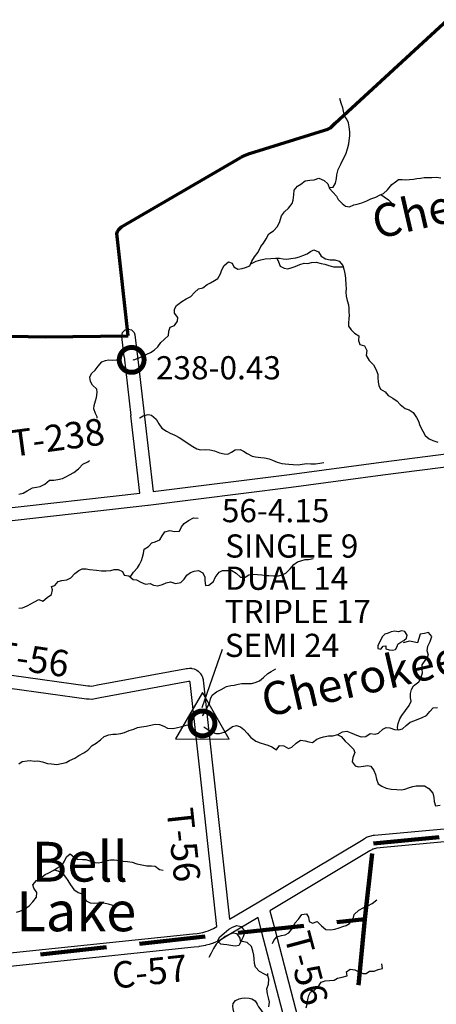
# Model space of a CAD drawing. Extents: x -19904595 to -19752232, y -20667958 to -20541945.
# Drawn here: x -19833070 to -19826777, y -20594332 to -20579477 of the extents above; entities that cross this region are included whole.
import ezdxf
from ezdxf.enums import TextEntityAlignment as Align

# ---------------------------------------------------------------- set-up
doc = ezdxf.new("R2010")
doc.units = 0
doc.header["$MEASUREMENT"] = 0
doc.linetypes.add('DASHED', pattern=[0.75, 0.5, -0.25])
for name, color, linetype in [('BLEADERS', 7, 'CONTINUOUS'), ('BRIDGENUMBRS', 7, 'CONTINUOUS'), ('BRIDGES', 7, 'CONTINUOUS'), ('BRIDGES-POSTED', 7, 'CONTINUOUS'), ('CNTYRDTEXT', 8, 'CONTINUOUS'), ('COUNTYRDS', 17, 'CONTINUOUS'), ('INDIANLAKETEXT', 141, 'CONTINUOUS'), ('LAKES', 141, 'CONTINUOUS'), ('RIVERS', 9, 'CONTINUOUS'), ('RIVERTEXT', 9, 'CONTINUOUS'), ('TWPRDTEXT', 8, 'CONTINUOUS')]:
    doc.layers.add(name, color=color, linetype=linetype)
for name, color, linetype, lineweight in [('BRIDGETONNAGE', 7, 'CONTINUOUS', 30), ('STATERTS', 180, 'CONTINUOUS', 70), ('TWPBOUNDARY', 1, 'DASHED', 100)]:
    doc.layers.add(name, color=color, linetype=linetype, lineweight=lineweight)
doc.styles.get("Standard").update_dxf_attribs({"font": 'romans.shx', "height": 350})
doc.styles.add('XXX', font='romans.shx', dxfattribs={"height": 500})

msp = doc.modelspace()

# ---------------------------------------------------------------- linework, layer by layer
at = {"layer": 'BLEADERS', "ltscale": 2000}
msp.add_line((-19830316, -20589856), (-19830007, -20588973), dxfattribs=at)
at = {"layer": 'BRIDGES', "ltscale": 2000, "const_width": 75}
for points in [[(-19831566, -20584610, 1), (-19831191, -20584610, 1)], [(-19830497, -20590095, 1), (-19830122, -20590095, 1)]]:
    msp.add_lwpolyline(points, format="xyb", close=True, dxfattribs=at)
at = {"layer": 'BRIDGES-POSTED', "ltscale": 2000}
msp.add_lwpolyline([(-19829905, -20590330), (-19830308, -20589629), (-19830714, -20590328)], close=True, dxfattribs=at)
at = {"layer": 'COUNTYRDS', "ltscale": 2000}
for p, q in [((-19831529, -20584246), (-19831516, -20584196)), ((-19831516, -20584196), (-19831479, -20584159)), ((-19831479, -20584159), (-19831429, -20584146)), ((-19831429, -20584146), (-19831379, -20584159)), ((-19831379, -20584159), (-19831343, -20584196)), ((-19831343, -20584196), (-19831330, -20584234)), ((-19831529, -20584257), (-19831529, -20584246)), ((-19831493, -20584565), (-19831529, -20584257)), ((-19831330, -20584234), (-19831287, -20584605)), ((-19831493, -20584565), (-19831390, -20585450)), ((-19831287, -20584605), (-19831186, -20585470)), ((-19831254, -20586620), (-19831390, -20585450)), ((-19831186, -20585470), (-19831055, -20586597)), ((-19827611, -20586153), (-19825443, -20585876)), ((-19825418, -20586075), (-19827586, -20586351)), ((-19828996, -20586337), (-19827612, -20586153)), ((-19827612, -20586153), (-19827612, -20586153)), ((-19827612, -20586153), (-19827611, -20586153)), ((-19831055, -20586597), (-19828996, -20586337)), ((-19827586, -20586351), (-19828969, -20586535)), ((-19827586, -20586351), (-19827586, -20586351)), ((-19828970, -20586535), (-19831131, -20586808)), ((-19828969, -20586535), (-19828970, -20586535)), ((-19828970, -20586535), (-19828970, -20586535)), ((-19835617, -20587107), (-19831254, -20586620)), ((-19831132, -20586808), (-19835699, -20587318)), ((-19831131, -20586808), (-19831132, -20586808)), ((-19831132, -20586808), (-19831132, -20586808)), ((-19833193, -20589368), (-19832038, -20589529)), ((-19831893, -20589514), (-19830549, -20589265)), ((-19830549, -20589265), (-19830536, -20589264)), ((-19830536, -20589264), (-19830535, -20589264)), ((-19830535, -20589264), (-19830503, -20589262)), ((-19830503, -20589262), (-19830498, -20589262)), ((-19830498, -20589262), (-19830496, -20589262)), ((-19830496, -20589262), (-19830474, -20589263)), ((-19830474, -20589263), (-19830469, -20589264)), ((-19830469, -20589264), (-19830436, -20589271)), ((-19830436, -20589271), (-19830403, -20589286)), ((-19830403, -20589286), (-19830392, -20589291)), ((-19830392, -20589291), (-19830375, -20589304)), ((-19830375, -20589304), (-19830357, -20589320)), ((-19830357, -20589320), (-19830339, -20589342)), ((-19830339, -20589342), (-19830339, -20589343)), ((-19830339, -20589343), (-19830338, -20589344)), ((-19830338, -20589344), (-19830338, -20589344)), ((-19830338, -20589344), (-19830338, -20589344)), ((-19830338, -20589344), (-19830323, -20589369)), ((-19830323, -20589369), (-19830323, -20589370)), ((-19830323, -20589370), (-19830316, -20589384)), ((-19830316, -20589384), (-19830303, -20589418)), ((-19832038, -20589529), (-19832014, -20589529)), ((-19832014, -20589529), (-19832014, -20589530)), ((-19832014, -20589530), (-19832009, -20589530)), ((-19832009, -20589530), (-19831981, -20589532)), ((-19831981, -20589532), (-19831895, -20589514)), ((-19831895, -20589514), (-19831894, -20589514)), ((-19831894, -20589514), (-19831893, -20589514)), ((-19830519, -20589463), (-19831856, -20589710)), ((-19830500, -20589462), (-19830519, -20589463)), ((-19830500, -20589464), (-19830500, -20589462)), ((-19830494, -20589478), (-19830500, -20589464)), ((-19830345, -20590838), (-19830494, -20589478)), ((-19830303, -20589418), (-19830300, -20589433)), ((-19830300, -20589433), (-19830297, -20589444)), ((-19830297, -20589444), (-19830146, -20590817)), ((-19832060, -20589728), (-19833221, -20589567)), ((-19832048, -20589729), (-19832060, -20589728)), ((-19832020, -20589729), (-19832048, -20589729)), ((-19832048, -20589729), (-19832048, -20589729)), ((-19831981, -20589732), (-19832020, -20589729)), ((-19831974, -20589732), (-19831981, -20589732)), ((-19831954, -20589730), (-19831974, -20589732)), ((-19831856, -20589710), (-19831954, -20589730)), ((-19830091, -20593159), (-19830345, -20590838)), ((-19830146, -20590817), (-19829902, -20593046)), ((-19827711, -20591780), (-19824025, -20591439)), ((-19823916, -20591630), (-19827683, -20591978)), ((-19827728, -20591783), (-19827715, -20591781)), ((-19827715, -20591781), (-19827711, -20591780)), ((-19829456, -20592786), (-19827883, -20591846)), ((-19827883, -20591845), (-19827861, -20591832)), ((-19827883, -20591846), (-19827883, -20591845)), ((-19827861, -20591832), (-19827845, -20591820)), ((-19827845, -20591820), (-19827834, -20591813)), ((-19827834, -20591813), (-19827803, -20591801)), ((-19827803, -20591801), (-19827779, -20591797)), ((-19827779, -20591797), (-19827728, -20591783)), ((-19827781, -20592018), (-19829290, -20592920)), ((-19827780, -20592017), (-19827781, -20592018)), ((-19827753, -20592001), (-19827780, -20592017)), ((-19827743, -20591994), (-19827753, -20592001)), ((-19827753, -20592001), (-19827753, -20592001)), ((-19827742, -20591993), (-19827743, -20591994)), ((-19827737, -20591992), (-19827742, -20591993)), ((-19827734, -20591991), (-19827737, -20591992)), ((-19827729, -20591990), (-19827734, -20591991)), ((-19827683, -20591978), (-19827729, -20591990)), ((-19829902, -20593046), (-19829456, -20592786)), ((-19829290, -20592920), (-19829217, -20593200)), ((-19829469, -20593025), (-19829900, -20593277)), ((-19829410, -20593251), (-19829469, -20593025)), ((-19830454, -20593270), (-19830389, -20593264)), ((-19830389, -20593264), (-19830302, -20593247)), ((-19830302, -20593247), (-19830259, -20593236)), ((-19830259, -20593236), (-19830221, -20593226)), ((-19830259, -20593236), (-19830259, -20593236)), ((-19830221, -20593226), (-19830142, -20593190)), ((-19830142, -20593190), (-19830091, -20593159)), ((-19828369, -20597243), (-19829410, -20593251)), ((-19829217, -20593200), (-19828362, -20596475)), ((-19834271, -20593668), (-19830455, -20593270)), ((-19830455, -20593270), (-19830454, -20593270)), ((-19830454, -20593270), (-19830454, -20593270)), ((-19830151, -20593413), (-19830162, -20593417)), ((-19830146, -20593412), (-19830151, -20593413)), ((-19830053, -20593369), (-19830146, -20593412)), ((-19830045, -20593365), (-19830053, -20593369)), ((-19830042, -20593364), (-19830045, -20593365)), ((-19829903, -20593279), (-19830042, -20593364)), ((-19829900, -20593277), (-19829903, -20593279)), ((-19829900, -20593277), (-19829900, -20593277)), ((-19829900, -20593277), (-19829900, -20593277)), ((-19830435, -20593469), (-19834187, -20593861)), ((-19830365, -20593463), (-19830435, -20593469)), ((-19830435, -20593469), (-19830435, -20593469)), ((-19830363, -20593462), (-19830365, -20593463)), ((-19830356, -20593461), (-19830363, -20593462)), ((-19830261, -20593443), (-19830356, -20593461)), ((-19830259, -20593442), (-19830261, -20593443)), ((-19830255, -20593442), (-19830259, -20593442)), ((-19830209, -20593429), (-19830255, -20593442)), ((-19830208, -20593429), (-19830209, -20593429)), ((-19830162, -20593417), (-19830208, -20593429))]:
    msp.add_line(p, q, dxfattribs=at)
at = {"layer": 'LAKES', "ltscale": 2000}
for points in [[(-19827217, -20588764), (-19827252, -20588709), (-19827298, -20588697), (-19827351, -20588714), (-19827406, -20588705), (-19827461, -20588712), (-19827505, -20588733), (-19827555, -20588749), (-19827596, -20588788), (-19827617, -20588836), (-19827660, -20588919), (-19827661, -20588963), (-19827637, -20588969)], [(-19827637, -20588969), (-19827613, -20588974), (-19827582, -20588931), (-19827540, -20588923), (-19827539, -20588971), (-19827487, -20588984), (-19827439, -20588991), (-19827395, -20588978), (-19827370, -20588932), (-19827359, -20588898), (-19827315, -20588871), (-19827267, -20588846), (-19827226, -20588806), (-19827217, -20588764)], [(-19830084, -20593378), (-19830045, -20593314), (-19829982, -20593259), (-19829909, -20593199), (-19829858, -20593169), (-19829792, -20593145), (-19829724, -20593156), (-19829680, -20593221), (-19829679, -20593268)], [(-19829679, -20593268), (-19829695, -20593312), (-19829716, -20593354), (-19829735, -20593402), (-19829759, -20593447), (-19829806, -20593453), (-19829848, -20593452), (-19829943, -20593434), (-19829989, -20593430), (-19830033, -20593423), (-19830084, -20593378)], [(-19829475, -20594635), (-19829549, -20594605), (-19829591, -20594601), (-19829631, -20594596), (-19829673, -20594579), (-19829723, -20594558), (-19829768, -20594536), (-19829812, -20594497), (-19829835, -20594444), (-19829844, -20594400), (-19829850, -20594358), (-19829843, -20594318), (-19829808, -20594274), (-19829756, -20594249), (-19829714, -20594238), (-19829668, -20594233), (-19829606, -20594242), (-19829562, -20594250), (-19829514, -20594279), (-19829481, -20594328), (-19829464, -20594372), (-19829430, -20594415), (-19829399, -20594459)]]:
    msp.add_lwpolyline(points, dxfattribs=at)
at = {"layer": 'RIVERS', "ltscale": 2000}
for p, q in [((-19828213, -20580739), (-19828232, -20580666)), ((-19828190, -20580809), (-19828213, -20580739)), ((-19828179, -20580859), (-19828190, -20580809)), ((-19828166, -20580928), (-19828179, -20580859)), ((-19828127, -20580980), (-19828166, -20580928)), ((-19828104, -20581035), (-19828127, -20580980)), ((-19828095, -20581095), (-19828104, -20581035)), ((-19828100, -20581351), (-19828084, -20581225)), ((-19828085, -20581167), (-19828095, -20581095)), ((-19828084, -20581225), (-19828085, -20581167)), ((-19828117, -20581427), (-19828100, -20581351)), ((-19828184, -20581582), (-19828146, -20581505)), ((-19828146, -20581505), (-19828117, -20581427)), ((-19828262, -20581737), (-19828221, -20581656)), ((-19828221, -20581656), (-19828184, -20581582)), ((-19828283, -20581875), (-19828280, -20581819)), ((-19828280, -20581819), (-19828262, -20581737)), ((-19828874, -20581989), (-19828821, -20581958)), ((-19828821, -20581958), (-19828757, -20581911)), ((-19828757, -20581911), (-19828687, -20581898)), ((-19828687, -20581898), (-19828621, -20581891)), ((-19828621, -20581891), (-19828550, -20581868)), ((-19828550, -20581868), (-19828473, -20581906)), ((-19828473, -20581906), (-19828414, -20581953)), ((-19828414, -20581953), (-19828389, -20582025)), ((-19828337, -20582002), (-19828300, -20581943)), ((-19828300, -20581943), (-19828283, -20581875)), ((-19827512, -20582043), (-19827447, -20581962)), ((-19827447, -20581962), (-19827396, -20581922)), ((-19827396, -20581922), (-19827346, -20581889)), ((-19827346, -20581889), (-19827292, -20581888)), ((-19827292, -20581888), (-19827240, -20581893)), ((-19827240, -20581893), (-19827184, -20581888)), ((-19827184, -20581888), (-19827124, -20581881)), ((-19827124, -20581881), (-19827072, -20581874)), ((-19827072, -20581874), (-19827018, -20581867)), ((-19827018, -20581867), (-19826960, -20581860)), ((-19826960, -20581860), (-19826906, -20581857)), ((-19826906, -20581857), (-19826846, -20581856)), ((-19826846, -20581856), (-19826778, -20581855)), ((-19826778, -20581855), (-19826710, -20581864)), ((-19828940, -20582198), (-19828930, -20582120)), ((-19828930, -20582120), (-19828923, -20582048)), ((-19828923, -20582048), (-19828874, -20581989)), ((-19828394, -20582011), (-19828337, -20582002)), ((-19828389, -20582025), (-19828342, -20582080)), ((-19828342, -20582080), (-19828283, -20582139)), ((-19827692, -20582156), (-19827625, -20582119)), ((-19827625, -20582119), (-19827573, -20582100)), ((-19827617, -20582116), (-19827566, -20582150)), ((-19827573, -20582100), (-19827512, -20582043)), ((-19829010, -20582319), (-19828954, -20582250)), ((-19828954, -20582250), (-19828940, -20582198)), ((-19828283, -20582139), (-19828258, -20582190)), ((-19828258, -20582190), (-19828201, -20582251)), ((-19828201, -20582251), (-19828150, -20582292)), ((-19828088, -20582301), (-19828024, -20582272)), ((-19828024, -20582272), (-19827972, -20582259)), ((-19827972, -20582259), (-19827903, -20582240)), ((-19827903, -20582240), (-19827825, -20582211)), ((-19827825, -20582211), (-19827766, -20582180)), ((-19827766, -20582180), (-19827692, -20582156)), ((-19827566, -20582150), (-19827497, -20582193)), ((-19827497, -20582193), (-19827442, -20582252)), ((-19827442, -20582252), (-19827438, -20582254)), ((-19829115, -20582439), (-19829068, -20582376)), ((-19829068, -20582376), (-19829010, -20582319)), ((-19828150, -20582292), (-19828088, -20582301)), ((-19829178, -20582598), (-19829139, -20582521)), ((-19829139, -20582521), (-19829115, -20582439)), ((-19829345, -20582782), (-19829306, -20582708)), ((-19829306, -20582708), (-19829237, -20582661)), ((-19829237, -20582661), (-19829178, -20582598)), ((-19829427, -20582900), (-19829386, -20582849)), ((-19829386, -20582849), (-19829345, -20582782)), ((-19829522, -20583055), (-19829470, -20582984)), ((-19829470, -20582984), (-19829427, -20582900)), ((-19828794, -20583034), (-19828726, -20583011)), ((-19828726, -20583011), (-19828675, -20582974)), ((-19828675, -20582974), (-19828625, -20582948)), ((-19828625, -20582948), (-19828557, -20582978)), ((-19828557, -20582978), (-19828514, -20583044)), ((-19829981, -20583185), (-19829915, -20583132)), ((-19829915, -20583132), (-19829859, -20583153)), ((-19829859, -20583153), (-19829836, -20583204)), ((-19829592, -20583190), (-19829565, -20583120)), ((-19829580, -20583160), (-19829497, -20583123)), ((-19829565, -20583120), (-19829522, -20583055)), ((-19829497, -20583123), (-19829429, -20583101)), ((-19829429, -20583101), (-19829360, -20583084)), ((-19829360, -20583084), (-19829278, -20583079)), ((-19829278, -20583079), (-19829208, -20583076)), ((-19829208, -20583076), (-19829148, -20583077)), ((-19829184, -20583077), (-19829163, -20583131)), ((-19829163, -20583131), (-19829138, -20583194)), ((-19829148, -20583077), (-19829089, -20583086)), ((-19829089, -20583086), (-19829037, -20583089)), ((-19829037, -20583089), (-19828973, -20583082)), ((-19828973, -20583082), (-19828899, -20583070)), ((-19828899, -20583070), (-19828846, -20583053)), ((-19828846, -20583053), (-19828794, -20583034)), ((-19828838, -20583169), (-19828772, -20583150)), ((-19828772, -20583150), (-19828716, -20583155)), ((-19828716, -20583155), (-19828660, -20583142)), ((-19828660, -20583142), (-19828594, -20583135)), ((-19828594, -20583135), (-19828514, -20583155)), ((-19828514, -20583044), (-19828449, -20583086)), ((-19828514, -20583155), (-19828463, -20583168)), ((-19828449, -20583086), (-19828378, -20583101)), ((-19828378, -20583101), (-19828312, -20583102)), ((-19828312, -20583102), (-19828246, -20583119)), ((-19828246, -20583119), (-19828191, -20583186)), ((-19830075, -20583380), (-19830038, -20583310)), ((-19830038, -20583310), (-19830019, -20583252)), ((-19830019, -20583252), (-19829981, -20583185)), ((-19829836, -20583204), (-19829777, -20583241)), ((-19829777, -20583241), (-19829709, -20583232)), ((-19829709, -20583232), (-19829658, -20583215)), ((-19829658, -20583215), (-19829592, -20583190)), ((-19829138, -20583194), (-19829075, -20583227)), ((-19829075, -20583227), (-19829021, -20583234)), ((-19829021, -20583234), (-19828969, -20583219)), ((-19828969, -20583219), (-19828907, -20583202)), ((-19828907, -20583202), (-19828838, -20583169)), ((-19828463, -20583168), (-19828399, -20583187)), ((-19828399, -20583187), (-19828329, -20583204)), ((-19828329, -20583204), (-19828262, -20583207)), ((-19828262, -20583207), (-19828185, -20583205)), ((-19828191, -20583186), (-19828172, -20583239)), ((-19828172, -20583239), (-19828157, -20583307)), ((-19828157, -20583307), (-19828149, -20583377)), ((-19830240, -20583473), (-19830190, -20583448)), ((-19830190, -20583448), (-19830125, -20583413)), ((-19830125, -20583413), (-19830075, -20583380)), ((-19828149, -20583377), (-19828142, -20583482)), ((-19830487, -20583655), (-19830428, -20583594)), ((-19830428, -20583594), (-19830367, -20583539)), ((-19830367, -20583539), (-19830305, -20583522)), ((-19830305, -20583522), (-19830240, -20583473)), ((-19828142, -20583482), (-19828141, -20583534)), ((-19828141, -20583534), (-19828142, -20583590)), ((-19828142, -20583590), (-19828139, -20583648)), ((-19830699, -20583789), (-19830622, -20583729)), ((-19830622, -20583729), (-19830553, -20583688)), ((-19830553, -20583688), (-19830487, -20583655)), ((-19828139, -20583648), (-19828124, -20583716)), ((-19828124, -20583716), (-19828104, -20583779)), ((-19830731, -20583903), (-19830730, -20583843)), ((-19830682, -20583970), (-19830731, -20583903)), ((-19830730, -20583843), (-19830699, -20583789)), ((-19828104, -20583779), (-19828099, -20583837)), ((-19828099, -20583837), (-19828099, -20583887)), ((-19828099, -20583887), (-19828094, -20583937)), ((-19830730, -20584093), (-19830687, -20584024)), ((-19830687, -20584024), (-19830682, -20583970)), ((-19828097, -20583989), (-19828104, -20584049)), ((-19828104, -20584049), (-19828101, -20584103)), ((-19828094, -20583937), (-19828097, -20583989)), ((-19830823, -20584242), (-19830816, -20584178)), ((-19830816, -20584178), (-19830797, -20584116)), ((-19830797, -20584116), (-19830730, -20584093)), ((-19828101, -20584103), (-19828062, -20584154)), ((-19828062, -20584154), (-19828011, -20584207)), ((-19830983, -20584411), (-19830936, -20584346)), ((-19830936, -20584346), (-19830886, -20584303)), ((-19830886, -20584303), (-19830823, -20584242)), ((-19828011, -20584207), (-19827946, -20584248)), ((-19827946, -20584248), (-19827953, -20584316)), ((-19827953, -20584316), (-19827932, -20584380)), ((-19831147, -20584522), (-19831095, -20584497)), ((-19831095, -20584497), (-19831040, -20584464)), ((-19831040, -20584464), (-19830983, -20584411)), ((-19827932, -20584380), (-19827862, -20584400)), ((-19827862, -20584400), (-19827828, -20584468)), ((-19827828, -20584468), (-19827835, -20584542)), ((-19831882, -20584706), (-19831827, -20584641)), ((-19831827, -20584641), (-19831776, -20584618)), ((-19831776, -20584618), (-19831726, -20584610)), ((-19831726, -20584610), (-19831668, -20584614)), ((-19831668, -20584614), (-19831602, -20584611)), ((-19831602, -20584611), (-19831565, -20584601)), ((-19831361, -20584604), (-19831347, -20584607)), ((-19831347, -20584607), (-19831282, -20584582)), ((-19831282, -20584582), (-19831208, -20584553)), ((-19831208, -20584553), (-19831147, -20584522)), ((-19827835, -20584542), (-19827792, -20584617)), ((-19827792, -20584617), (-19827728, -20584686)), ((-19831983, -20584816), (-19831931, -20584767)), ((-19831931, -20584767), (-19831882, -20584706)), ((-19827728, -20584686), (-19827689, -20584751)), ((-19827689, -20584751), (-19827662, -20584826)), ((-19832010, -20584870), (-19831983, -20584816)), ((-19831998, -20584938), (-19832010, -20584870)), ((-19831970, -20584991), (-19831998, -20584938)), ((-19827662, -20584826), (-19827659, -20584878)), ((-19827659, -20584878), (-19827656, -20584944)), ((-19827656, -20584944), (-19827647, -20584994)), ((-19831906, -20585050), (-19831970, -20584991)), ((-19831898, -20585102), (-19831906, -20585050)), ((-19827647, -20584994), (-19827618, -20585051)), ((-19827618, -20585051), (-19827551, -20585092)), ((-19827551, -20585092), (-19827504, -20585145)), ((-19831946, -20585298), (-19831925, -20585230)), ((-19831925, -20585230), (-19831912, -20585176)), ((-19831912, -20585176), (-19831898, -20585102)), ((-19827504, -20585145), (-19827434, -20585186)), ((-19827434, -20585186), (-19827369, -20585231)), ((-19827369, -20585231), (-19827324, -20585282)), ((-19831951, -20585350), (-19831946, -20585298)), ((-19831924, -20585420), (-19831951, -20585350)), ((-19827324, -20585282), (-19827249, -20585342)), ((-19827249, -20585342), (-19827186, -20585363)), ((-19827186, -20585363), (-19827128, -20585406)), ((-19831901, -20585471), (-19831924, -20585420)), ((-19831898, -20585488), (-19831901, -20585471)), ((-19831260, -20585489), (-19831254, -20585486)), ((-19831254, -20585486), (-19831203, -20585455)), ((-19831203, -20585455), (-19831131, -20585436)), ((-19831131, -20585436), (-19831077, -20585445)), ((-19831077, -20585445), (-19831010, -20585504)), ((-19831010, -20585504), (-19830968, -20585575)), ((-19827128, -20585406), (-19827078, -20585477)), ((-19827078, -20585477), (-19827047, -20585535)), ((-19827047, -20585535), (-19827024, -20585598)), ((-19830968, -20585575), (-19830923, -20585640)), ((-19830923, -20585640), (-19830852, -20585687)), ((-19830852, -20585687), (-19830796, -20585718)), ((-19827024, -20585598), (-19826981, -20585685)), ((-19826981, -20585685), (-19826945, -20585752)), ((-19830796, -20585718), (-19830729, -20585747)), ((-19830729, -20585747), (-19830659, -20585781)), ((-19830659, -20585781), (-19830590, -20585826)), ((-19830590, -20585826), (-19830523, -20585873)), ((-19826945, -20585752), (-19826885, -20585799)), ((-19826885, -20585799), (-19826830, -20585828)), ((-19826830, -20585828), (-19826755, -20585851)), ((-19830523, -20585873), (-19830454, -20585917)), ((-19830454, -20585917), (-19830395, -20585952)), ((-19830395, -20585952), (-19830341, -20585967)), ((-19830341, -20585967), (-19830267, -20585960)), ((-19830267, -20585960), (-19830197, -20585967)), ((-19830197, -20585967), (-19830125, -20585984)), ((-19830125, -20585984), (-19830054, -20586010)), ((-19829870, -20586003), (-19829813, -20585968)), ((-19829813, -20585968), (-19829739, -20585961)), ((-19829739, -20585961), (-19829688, -20585986)), ((-19829688, -20585986), (-19829635, -20586021)), ((-19832038, -20586149), (-19832015, -20586130)), ((-19830054, -20586010), (-19829982, -20586029)), ((-19829982, -20586029), (-19829928, -20586030)), ((-19829928, -20586030), (-19829870, -20586003)), ((-19829635, -20586021), (-19829561, -20586060)), ((-19829561, -20586060), (-19829508, -20586073)), ((-19829508, -20586073), (-19829430, -20586083)), ((-19829430, -20586083), (-19829374, -20586090)), ((-19829374, -20586090), (-19829302, -20586103)), ((-19829302, -20586103), (-19829249, -20586124)), ((-19829249, -20586124), (-19829183, -20586153)), ((-19832253, -20586310), (-19832182, -20586255)), ((-19832182, -20586255), (-19832115, -20586184)), ((-19832115, -20586184), (-19832038, -20586149)), ((-19829183, -20586153), (-19829110, -20586172)), ((-19829110, -20586172), (-19829058, -20586177)), ((-19829058, -20586177), (-19829004, -20586184)), ((-19829004, -20586184), (-19828938, -20586189)), ((-19828938, -20586189), (-19828862, -20586191)), ((-19828862, -20586191), (-19828802, -20586184)), ((-19828802, -20586184), (-19828732, -20586175)), ((-19828732, -20586175), (-19828672, -20586176)), ((-19828672, -20586176), (-19828602, -20586179)), ((-19828602, -20586179), (-19828534, -20586166)), ((-19828534, -20586166), (-19828478, -20586157)), ((-19832691, -20586484), (-19832620, -20586425)), ((-19832620, -20586425), (-19832555, -20586425)), ((-19832555, -20586425), (-19832496, -20586416)), ((-19832496, -20586416), (-19832424, -20586397)), ((-19832424, -20586397), (-19832372, -20586374)), ((-19832372, -20586374), (-19832315, -20586345)), ((-19832315, -20586345), (-19832253, -20586310)), ((-19832955, -20586584), (-19832874, -20586541)), ((-19832874, -20586541), (-19832818, -20586532)), ((-19832818, -20586532), (-19832760, -20586521)), ((-19832760, -20586521), (-19832691, -20586484)), ((-19833084, -20586634), (-19833015, -20586619)), ((-19833015, -20586619), (-19832955, -20586584)), ((-19830521, -20587031), (-19830446, -20586994)), ((-19830446, -20586994), (-19830373, -20586999)), ((-19830654, -20587195), (-19830627, -20587131)), ((-19830627, -20587131), (-19830584, -20587080)), ((-19830584, -20587080), (-19830521, -20587031)), ((-19831022, -20587357), (-19830952, -20587324)), ((-19830952, -20587324), (-19830917, -20587264)), ((-19830917, -20587264), (-19830876, -20587203)), ((-19830876, -20587203), (-19830803, -20587182)), ((-19830803, -20587182), (-19830732, -20587199)), ((-19830732, -20587199), (-19830654, -20587195)), ((-19831201, -20587532), (-19831188, -20587468)), ((-19831188, -20587468), (-19831123, -20587423)), ((-19831123, -20587423), (-19831074, -20587368)), ((-19831074, -20587368), (-19831022, -20587357)), ((-19831231, -20587635), (-19831214, -20587584)), ((-19831214, -20587584), (-19831201, -20587532)), ((-19828707, -20587623), (-19828639, -20587605)), ((-19832176, -20587787), (-19832126, -20587764)), ((-19832126, -20587764), (-19832068, -20587761)), ((-19832068, -20587761), (-19832016, -20587770)), ((-19832016, -20587770), (-19831909, -20587784)), ((-19831350, -20587815), (-19831289, -20587746)), ((-19831289, -20587746), (-19831260, -20587695)), ((-19831260, -20587695), (-19831231, -20587635)), ((-19829048, -20587830), (-19828985, -20587763)), ((-19828985, -20587763), (-19828928, -20587696)), ((-19828928, -20587696), (-19828873, -20587659)), ((-19828873, -20587659), (-19828821, -20587641)), ((-19828821, -20587641), (-19828759, -20587624)), ((-19828759, -20587624), (-19828707, -20587623)), ((-19832359, -20587930), (-19832298, -20587899)), ((-19832298, -20587899), (-19832239, -20587834)), ((-19832239, -20587834), (-19832176, -20587787)), ((-19831909, -20587784), (-19831835, -20587795)), ((-19831835, -20587795), (-19831763, -20587792)), ((-19831763, -20587792), (-19831695, -20587785)), ((-19831695, -20587785), (-19831641, -20587772)), ((-19831641, -20587772), (-19831583, -20587773)), ((-19831583, -20587773), (-19831515, -20587803)), ((-19831515, -20587803), (-19831494, -20587857)), ((-19831494, -20587857), (-19831419, -20587870)), ((-19831419, -20587870), (-19831358, -20587925)), ((-19831400, -20587887), (-19831350, -20587815)), ((-19830635, -20587970), (-19830588, -20587917)), ((-19830588, -20587917), (-19830545, -20587860)), ((-19830545, -20587860), (-19830489, -20587817)), ((-19830489, -20587817), (-19830434, -20587797)), ((-19830434, -20587797), (-19830370, -20587787)), ((-19830370, -20587787), (-19830303, -20587822)), ((-19830303, -20587822), (-19830274, -20587886)), ((-19830274, -20587886), (-19830273, -20587936)), ((-19830141, -20587955), (-19830116, -20587895)), ((-19830116, -20587895), (-19830059, -20587812)), ((-19830059, -20587812), (-19830006, -20587785)), ((-19830006, -20587785), (-19829939, -20587788)), ((-19829939, -20587788), (-19829867, -20587785)), ((-19829867, -20587785), (-19829799, -20587829)), ((-19829799, -20587829), (-19829737, -20587890)), ((-19829737, -20587890), (-19829665, -20587887)), ((-19829665, -20587887), (-19829608, -20587854)), ((-19829608, -20587854), (-19829550, -20587845)), ((-19829550, -20587845), (-19829478, -20587848)), ((-19829478, -20587848), (-19829410, -20587855)), ((-19829410, -20587855), (-19829356, -20587862)), ((-19829356, -20587862), (-19829305, -20587863)), ((-19829305, -20587863), (-19829235, -20587868)), ((-19829235, -20587868), (-19829159, -20587870)), ((-19829159, -20587870), (-19829105, -20587851)), ((-19829105, -20587851), (-19829048, -20587830)), ((-19832590, -20588028), (-19832538, -20588013)), ((-19832575, -20588080), (-19832590, -20588028)), ((-19832538, -20588013), (-19832487, -20587952)), ((-19832487, -20587952), (-19832431, -20587937)), ((-19832431, -20587937), (-19832359, -20587930)), ((-19831358, -20587925), (-19831306, -20587928)), ((-19831306, -20587928), (-19831242, -20587964)), ((-19831242, -20587964), (-19831171, -20587993)), ((-19831171, -20587993), (-19831101, -20587984)), ((-19831101, -20587984), (-19831049, -20588011)), ((-19831049, -20588011), (-19830984, -20588020)), ((-19830984, -20588020), (-19830915, -20587999)), ((-19830915, -20587999), (-19830859, -20587972)), ((-19830859, -20587972), (-19830791, -20587957)), ((-19830791, -20587957), (-19830717, -20587983)), ((-19830717, -20587983), (-19830635, -20587970)), ((-19830273, -20587936), (-19830264, -20588013)), ((-19830264, -20588013), (-19830214, -20588008)), ((-19830214, -20588008), (-19830141, -20587955)), ((-19832718, -20588248), (-19832653, -20588197)), ((-19832653, -20588197), (-19832588, -20588148)), ((-19832588, -20588148), (-19832575, -20588080)), ((-19833083, -20588358), (-19833027, -20588351)), ((-19833027, -20588351), (-19832955, -20588320)), ((-19832955, -20588320), (-19832902, -20588291)), ((-19832902, -20588291), (-19832848, -20588260)), ((-19832848, -20588260), (-19832779, -20588227)), ((-19832779, -20588227), (-19832718, -20588248)), ((-19827022, -20588746), (-19827043, -20588814)), ((-19826958, -20588737), (-19827022, -20588746)), ((-19826894, -20588725), (-19826958, -20588737)), ((-19826845, -20588781), (-19826894, -20588725)), ((-19826872, -20588859), (-19826845, -20588781)), ((-19827184, -20588856), (-19827276, -20588877)), ((-19827132, -20588865), (-19827184, -20588856)), ((-19827062, -20588878), (-19827132, -20588865)), ((-19827043, -20588814), (-19827062, -20588878)), ((-19826914, -20589001), (-19826905, -20588931)), ((-19826905, -20588931), (-19826872, -20588859)), ((-19826933, -20589132), (-19826896, -20589065)), ((-19826896, -20589065), (-19826914, -20589001)), ((-19826993, -20589280), (-19826990, -20589212)), ((-19826990, -20589212), (-19826933, -20589132)), ((-19829446, -20589453), (-19829385, -20589400)), ((-19829385, -20589400), (-19829322, -20589341)), ((-19829322, -20589341), (-19829271, -20589312)), ((-19829271, -20589312), (-19829203, -20589273)), ((-19827040, -20589467), (-19827005, -20589402)), ((-19827005, -20589402), (-19826986, -20589332)), ((-19826986, -20589332), (-19826993, -20589280)), ((-19830027, -20589585), (-19829947, -20589538)), ((-19829947, -20589538), (-19829882, -20589523)), ((-19829882, -20589523), (-19829830, -20589518)), ((-19829830, -20589518), (-19829772, -20589503)), ((-19829772, -20589503), (-19829716, -20589492)), ((-19829716, -20589492), (-19829656, -20589493)), ((-19829656, -20589493), (-19829568, -20589491)), ((-19829568, -20589491), (-19829514, -20589478)), ((-19829514, -20589478), (-19829446, -20589453)), ((-19827150, -20589583), (-19827121, -20589530)), ((-19827121, -20589530), (-19827040, -20589467)), ((-19830186, -20589722), (-19830165, -20589667)), ((-19830165, -20589667), (-19830098, -20589618)), ((-19830098, -20589618), (-19830027, -20589585)), ((-19827168, -20589707), (-19827167, -20589645)), ((-19827167, -20589645), (-19827150, -20589583)), ((-19830236, -20589856), (-19830203, -20589796)), ((-19830203, -20589796), (-19830186, -20589722)), ((-19827242, -20589898), (-19827186, -20589823)), ((-19827186, -20589823), (-19827159, -20589757)), ((-19827159, -20589757), (-19827168, -20589707)), ((-19830311, -20589980), (-19830306, -20589973)), ((-19830306, -20589973), (-19830257, -20589909)), ((-19830257, -20589909), (-19830236, -20589856)), ((-19827328, -20590027), (-19827299, -20589975)), ((-19827299, -20589975), (-19827242, -20589898)), ((-19826992, -20590003), (-19826925, -20589976)), ((-19826925, -20589976), (-19826874, -20589913)), ((-19826874, -20589913), (-19826823, -20589857)), ((-19826823, -20589857), (-19826757, -20589852)), ((-19831288, -20590158), (-19831232, -20590145)), ((-19831232, -20590145), (-19831160, -20590134)), ((-19831160, -20590134), (-19831090, -20590123)), ((-19831090, -20590123), (-19831023, -20590106)), ((-19831023, -20590106), (-19830956, -20590113)), ((-19830956, -20590113), (-19830892, -20590137)), ((-19830892, -20590137), (-19830837, -20590164)), ((-19830705, -20590162), (-19830622, -20590139)), ((-19830622, -20590139), (-19830556, -20590122)), ((-19830556, -20590122), (-19830514, -20590114)), ((-19830289, -20590144), (-19830245, -20590174)), ((-19829930, -20590198), (-19829857, -20590139)), ((-19829857, -20590139), (-19829795, -20590128)), ((-19829795, -20590128), (-19829733, -20590147)), ((-19829733, -20590147), (-19829682, -20590184)), ((-19827362, -20590150), (-19827355, -20590094)), ((-19827355, -20590094), (-19827328, -20590027)), ((-19827290, -20590176), (-19827234, -20590127)), ((-19827234, -20590127), (-19827171, -20590078)), ((-19827171, -20590078), (-19827104, -20590053)), ((-19827104, -20590053), (-19826992, -20590003)), ((-19831849, -20590344), (-19831794, -20590291)), ((-19831794, -20590291), (-19831723, -20590266)), ((-19831723, -20590266), (-19831663, -20590257)), ((-19831663, -20590257), (-19831611, -20590258)), ((-19831611, -20590258), (-19831541, -20590249)), ((-19831541, -20590249), (-19831485, -20590232)), ((-19831485, -20590232), (-19831415, -20590202)), ((-19831415, -20590202), (-19831346, -20590181)), ((-19831346, -20590181), (-19831288, -20590158)), ((-19830837, -20590164), (-19830759, -20590173)), ((-19830759, -20590173), (-19830705, -20590162)), ((-19830245, -20590174), (-19830172, -20590219)), ((-19830172, -20590219), (-19830105, -20590249)), ((-19830105, -20590249), (-19830051, -20590245)), ((-19830051, -20590245), (-19829980, -20590227)), ((-19829980, -20590227), (-19829930, -20590198)), ((-19829682, -20590184), (-19829633, -20590243)), ((-19829633, -20590243), (-19829578, -20590306)), ((-19828479, -20590297), (-19828407, -20590282)), ((-19828407, -20590282), (-19828341, -20590283)), ((-19828341, -20590283), (-19828265, -20590261)), ((-19828274, -20590263), (-19828215, -20590292)), ((-19828265, -20590261), (-19828192, -20590224)), ((-19828215, -20590292), (-19828155, -20590361)), ((-19828192, -20590224), (-19828130, -20590213)), ((-19828130, -20590213), (-19828055, -20590242)), ((-19828055, -20590242), (-19827985, -20590270)), ((-19827985, -20590270), (-19827910, -20590297)), ((-19827910, -20590297), (-19827842, -20590290)), ((-19827842, -20590290), (-19827775, -20590247)), ((-19827775, -20590247), (-19827701, -20590259)), ((-19827701, -20590259), (-19827651, -20590243)), ((-19827651, -20590243), (-19827586, -20590180)), ((-19827586, -20590180), (-19827534, -20590157)), ((-19827534, -20590157), (-19827478, -20590162)), ((-19827478, -20590162), (-19827410, -20590184)), ((-19827410, -20590184), (-19827341, -20590191)), ((-19827358, -20590189), (-19827362, -20590150)), ((-19827341, -20590191), (-19827290, -20590176)), ((-19832043, -20590499), (-19831976, -20590428)), ((-19831976, -20590428), (-19831915, -20590391)), ((-19831915, -20590391), (-19831849, -20590344)), ((-19829578, -20590306), (-19829505, -20590363)), ((-19829505, -20590363), (-19829440, -20590388)), ((-19829440, -20590388), (-19829372, -20590410)), ((-19829372, -20590410), (-19829321, -20590424)), ((-19829321, -20590424), (-19829261, -20590450)), ((-19829192, -20590495), (-19829145, -20590428)), ((-19829145, -20590428), (-19829079, -20590435)), ((-19829079, -20590435), (-19829010, -20590474)), ((-19828959, -20590455), (-19828896, -20590392)), ((-19828896, -20590392), (-19828828, -20590347)), ((-19828828, -20590347), (-19828758, -20590356)), ((-19828758, -20590356), (-19828702, -20590373)), ((-19828702, -20590373), (-19828649, -20590384)), ((-19828649, -20590384), (-19828580, -20590331)), ((-19828580, -20590331), (-19828529, -20590310)), ((-19828529, -20590310), (-19828479, -20590297)), ((-19828155, -20590361), (-19828098, -20590412)), ((-19828098, -20590412), (-19828029, -20590481)), ((-19832239, -20590618), (-19832178, -20590581)), ((-19832178, -20590581), (-19832102, -20590540)), ((-19832102, -20590540), (-19832043, -20590499)), ((-19829261, -20590450), (-19829192, -20590495)), ((-19829010, -20590474), (-19828959, -20590455)), ((-19828010, -20590532), (-19828039, -20590611)), ((-19828029, -20590481), (-19828010, -20590532)), ((-19833082, -20590705), (-19833031, -20590668)), ((-19833031, -20590668), (-19832957, -20590657)), ((-19832957, -20590657), (-19832905, -20590656)), ((-19832905, -20590656), (-19832853, -20590663)), ((-19832853, -20590663), (-19832795, -20590660)), ((-19832795, -20590660), (-19832727, -20590673)), ((-19832727, -20590673), (-19832652, -20590697)), ((-19832652, -20590697), (-19832590, -20590704)), ((-19832590, -20590704), (-19832508, -20590713)), ((-19832508, -20590713), (-19832438, -20590700)), ((-19832438, -20590700), (-19832370, -20590682)), ((-19832370, -20590682), (-19832315, -20590652)), ((-19832315, -20590652), (-19832239, -20590618)), ((-19828039, -20590611), (-19828046, -20590675)), ((-19828046, -20590675), (-19828003, -20590732)), ((-19828003, -20590732), (-19827951, -20590749)), ((-19827879, -20590742), (-19827817, -20590727)), ((-19827817, -20590727), (-19827765, -20590738)), ((-19827765, -20590738), (-19827719, -20590805)), ((-19827951, -20590749), (-19827879, -20590742)), ((-19827719, -20590805), (-19827696, -20590865)), ((-19827696, -20590865), (-19827679, -20590934)), ((-19827679, -20590934), (-19827654, -20591006)), ((-19827654, -20591006), (-19827599, -20591041)), ((-19827131, -20591046), (-19827081, -20591034)), ((-19827081, -20591034), (-19826957, -20591037)), ((-19826957, -20591037), (-19826888, -20591078)), ((-19827599, -20591041), (-19827533, -20591071)), ((-19827533, -20591071), (-19827458, -20591086)), ((-19827458, -20591086), (-19827372, -20591093)), ((-19827372, -20591093), (-19827302, -20591097)), ((-19827302, -20591097), (-19827252, -20591088)), ((-19827252, -20591088), (-19827184, -20591061)), ((-19827184, -20591061), (-19827131, -20591046)), ((-19826888, -20591078), (-19826831, -20591145)), ((-19826831, -20591145), (-19826817, -20591211)), ((-19826817, -20591211), (-19826810, -20591274)), ((-19826810, -20591274), (-19826787, -20591338)), ((-19826787, -20591338), (-19826717, -20591327)), ((-19832362, -20592106), (-19832306, -20592063)), ((-19832306, -20592063), (-19832247, -20592112)), ((-19832430, -20592231), (-19832393, -20592171)), ((-19832393, -20592171), (-19832362, -20592106)), ((-19832247, -20592112), (-19832195, -20592143)), ((-19832195, -20592143), (-19832121, -20592146)), ((-19832121, -20592146), (-19832069, -20592147)), ((-19832069, -20592147), (-19832012, -20592168)), ((-19832012, -20592168), (-19831936, -20592195)), ((-19831936, -20592195), (-19831882, -20592198)), ((-19831882, -20592198), (-19831828, -20592187)), ((-19831828, -20592187), (-19831748, -20592164)), ((-19831748, -20592164), (-19831696, -20592153)), ((-19831696, -20592153), (-19831642, -20592154)), ((-19831642, -20592154), (-19831560, -20592164)), ((-19831560, -20592164), (-19831508, -20592171)), ((-19831508, -20592171), (-19831443, -20592178)), ((-19831443, -20592178), (-19831373, -20592189)), ((-19831373, -20592189), (-19831299, -20592212)), ((-19831299, -20592212), (-19831224, -20592230)), ((-19832683, -20592376), (-19832628, -20592349)), ((-19832628, -20592349), (-19832564, -20592312)), ((-19832564, -20592312), (-19832501, -20592273)), ((-19832548, -20592303), (-19832494, -20592318)), ((-19832501, -20592273), (-19832430, -20592231)), ((-19832494, -20592318), (-19832428, -20592349)), ((-19832428, -20592349), (-19832378, -20592412)), ((-19831224, -20592230), (-19831150, -20592241)), ((-19831150, -20592241), (-19831078, -20592244)), ((-19831078, -20592244), (-19831024, -20592249)), ((-19831024, -20592249), (-19830957, -20592298)), ((-19830957, -20592298), (-19830905, -20592309)), ((-19832869, -20592529), (-19832816, -20592466)), ((-19832816, -20592466), (-19832754, -20592431)), ((-19832754, -20592431), (-19832683, -20592376)), ((-19832378, -20592412), (-19832345, -20592464)), ((-19832345, -20592464), (-19832304, -20592529)), ((-19832854, -20592582), (-19832869, -20592529)), ((-19832811, -20592647), (-19832854, -20592582)), ((-19832818, -20592715), (-19832811, -20592647)), ((-19832304, -20592529), (-19832251, -20592602)), ((-19832251, -20592602), (-19832186, -20592643)), ((-19832186, -20592643), (-19832124, -20592665)), ((-19832124, -20592665), (-19832101, -20592715)), ((-19832925, -20592847), (-19832870, -20592786)), ((-19832870, -20592786), (-19832818, -20592715)), ((-19832101, -20592715), (-19832068, -20592770)), ((-19832068, -20592770), (-19832005, -20592799)), ((-19832005, -20592799), (-19831939, -20592806)), ((-19831939, -20592806), (-19831871, -20592801)), ((-19831871, -20592801), (-19831797, -20592800)), ((-19831797, -20592800), (-19831735, -20592816)), ((-19831735, -20592816), (-19831670, -20592835)), ((-19827812, -20592848), (-19827747, -20592809)), ((-19827747, -20592809), (-19827678, -20592758)), ((-19833120, -20592942), (-19833066, -20592928)), ((-19833066, -20592928), (-19832995, -20592896)), ((-19832995, -20592896), (-19832925, -20592847)), ((-19831670, -20592835), (-19831610, -20592848)), ((-19828807, -20592977), (-19828739, -20592966)), ((-19828739, -20592966), (-19828706, -20593017)), ((-19828018, -20592977), (-19827945, -20592910)), ((-19827945, -20592910), (-19827872, -20592873)), ((-19827872, -20592873), (-19827812, -20592848)), ((-19828946, -20593179), (-19828913, -20593107)), ((-19828913, -20593107), (-19828860, -20593048)), ((-19828860, -20593048), (-19828807, -20592977)), ((-19828706, -20593017), (-19828697, -20593081)), ((-19828697, -20593081), (-19828645, -20593108)), ((-19828645, -20593108), (-19828575, -20593085)), ((-19828575, -20593085), (-19828512, -20593148)), ((-19828138, -20593145), (-19828086, -20593114)), ((-19828086, -20593114), (-19828035, -20593045)), ((-19828035, -20593045), (-19828018, -20592977)), ((-19829851, -20593257), (-19829917, -20593282)), ((-19829783, -20593268), (-19829851, -20593257)), ((-19829058, -20593285), (-19829007, -20593254)), ((-19829007, -20593254), (-19828946, -20593179)), ((-19828512, -20593148), (-19828445, -20593206)), ((-19828445, -20593206), (-19828377, -20593209)), ((-19828377, -20593209), (-19828311, -20593198)), ((-19828311, -20593198), (-19828247, -20593179)), ((-19828247, -20593179), (-19828189, -20593160)), ((-19828189, -20593160), (-19828138, -20593145)), ((-19830040, -20593372), (-19830103, -20593427)), ((-19829968, -20593311), (-19830040, -20593372)), ((-19829917, -20593282), (-19829968, -20593311)), ((-19829738, -20593333), (-19829783, -20593268)), ((-19829737, -20593381), (-19829738, -20593333)), ((-19829635, -20593401), (-19829737, -20593381)), ((-19829570, -20593458), (-19829635, -20593401)), ((-19829250, -20593414), (-19829233, -20593370)), ((-19829233, -20593370), (-19829186, -20593315)), ((-19829186, -20593315), (-19829114, -20593294)), ((-19829114, -20593294), (-19829058, -20593285)), ((-19830180, -20593560), (-19830213, -20593627)), ((-19830142, -20593490), (-19830180, -20593560)), ((-19830103, -20593427), (-19830142, -20593490)), ((-19829550, -20593527), (-19829570, -20593458)), ((-19829535, -20593591), (-19829550, -20593527)), ((-19829528, -20593647), (-19829535, -20593591)), ((-19829521, -20593716), (-19829528, -20593647)), ((-19829506, -20593770), (-19829521, -20593716)), ((-19829449, -20593839), (-19829506, -20593770)), ((-19829370, -20593878), (-19829449, -20593839)), ((-19828136, -20593842), (-19828080, -20593803)), ((-19828126, -20593904), (-19828136, -20593842)), ((-19828080, -20593803), (-19828010, -20593814)), ((-19828010, -20593814), (-19827955, -20593839)), ((-19827955, -20593839), (-19827889, -20593870)), ((-19827837, -20593867), (-19827787, -20593834)), ((-19827787, -20593834), (-19827717, -20593833)), ((-19827717, -20593833), (-19827654, -20593806)), ((-19827654, -20593806), (-19827592, -20593791)), ((-19827592, -20593791), (-19827599, -20593723)), ((-19829322, -20593903), (-19829370, -20593878)), ((-19829322, -20593901), (-19829323, -20593868)), ((-19829305, -20593954), (-19829322, -20593901)), ((-19829310, -20594026), (-19829305, -20593954)), ((-19828564, -20594069), (-19828515, -20593997)), ((-19828515, -20593997), (-19828456, -20593976)), ((-19828456, -20593976), (-19828390, -20593972)), ((-19828390, -20593972), (-19828320, -20593967)), ((-19828320, -20593967), (-19828270, -20593940)), ((-19828270, -20593940), (-19828198, -20593923)), ((-19828198, -20593923), (-19828126, -20593904)), ((-19827889, -20593870), (-19827837, -20593867)), ((-19829338, -20594099), (-19829310, -20594026)), ((-19829329, -20594175), (-19829338, -20594099)), ((-19828704, -20594198), (-19828675, -20594147)), ((-19828675, -20594147), (-19828621, -20594122)), ((-19828621, -20594122), (-19828564, -20594069)), ((-19829310, -20594234), (-19829329, -20594175)), ((-19829295, -20594302), (-19829310, -20594234)), ((-19829306, -20594370), (-19829295, -20594302)), ((-19828726, -20594330), (-19828717, -20594260)), ((-19828717, -20594260), (-19828704, -20594198)), ((-19828745, -20594384), (-19828726, -20594330))]:
    msp.add_line(p, q, dxfattribs=at)
at = {"layer": 'STATERTS', "ltscale": 2000}
for p, q in [((-19828305, -20581039), (-19826602, -20579477)), ((-19828373, -20581107), (-19828305, -20581039)), ((-19829600, -20581496), (-19828464, -20581145)), ((-19828464, -20581145), (-19828414, -20581128)), ((-19828414, -20581128), (-19828373, -20581107)), ((-19829727, -20581549), (-19829676, -20581524)), ((-19829676, -20581524), (-19829600, -20581496)), ((-19831532, -20582605), (-19829774, -20581584)), ((-19829774, -20581584), (-19829727, -20581549)), ((-19831601, -20582705), (-19831592, -20582673)), ((-19831596, -20582747), (-19831601, -20582705)), ((-19831592, -20582673), (-19831577, -20582647)), ((-19831577, -20582647), (-19831550, -20582622)), ((-19831550, -20582622), (-19831532, -20582605)), ((-19831429, -20584246), (-19831596, -20582747)), ((-19833197, -20584252), (-19832687, -20584261)), ((-19832687, -20584261), (-19831429, -20584246))]:
    msp.add_line(p, q, dxfattribs=at)
at = {"layer": 'TWPBOUNDARY', "ltscale": 2000}
for p, q in [((-19827728, -20591904), (-19816612, -20590864)), ((-19827855, -20593049), (-19827728, -20591904)), ((-19855123, -20595999), (-19827855, -20593049)), ((-19827859, -20593050), (-19830678, -20622583))]:
    msp.add_line(p, q, dxfattribs=at)

# ---------------------------------------------------------------- texts
at = {"layer": 'BRIDGENUMBRS', "ltscale": 2000}
for s, p in [('238-0.43', (-19831012, -20584904)), ('56-4.15', (-19830017, -20587059))]:
    msp.add_text(s, height=350, dxfattribs=at).set_placement(p)
at = {"layer": 'BRIDGETONNAGE', "ltscale": 2000}
for s, p in [('SINGLE 9', (-19829966, -20587593)), ('DUAL 14', (-19829966, -20588079)), ('TRIPLE 17', (-19829975, -20588582)), ('SEMI 24', (-19829973, -20589092))]:
    msp.add_text(s, height=350, dxfattribs=at).set_placement(p)
at = {"layer": 'CNTYRDTEXT', "ltscale": 2000}
msp.add_text('C-57', height=400, rotation=6.2154, dxfattribs=at).set_placement((-19831653, -20594100))
at = {"layer": 'INDIANLAKETEXT', "ltscale": 2000, "style": 'XXX'}
for s, p in [('Bell', (-19832162, -20591881)), ('Lake', (-19832215, -20592630))]:
    msp.add_text(s, height=600, dxfattribs=at).set_placement(p, align=Align.TOP_CENTER)
at = {"layer": 'RIVERTEXT', "ltscale": 2000, "style": 'XXX'}
for p in [(-19826256, -20582205), (-19827927, -20589418)]:
    msp.add_text('Cherokee', height=500, rotation=13, dxfattribs=at).set_placement(p, align=Align.MIDDLE_CENTER)
at = {"layer": 'TWPRDTEXT', "ltscale": 2000}
for s, rotation, p in [('T-238', 7.7218, (-19833177, -20586073)), ('T-56', 351.7327, (-19833468, -20589239)), ('T-56', 276.1614, (-19830852, -20591389)), ('T-56', 284.9816, (-19829077, -20593299))]:
    msp.add_text(s, height=400, rotation=rotation, dxfattribs=at).set_placement(p)

doc.saveas('drawing.dxf')
